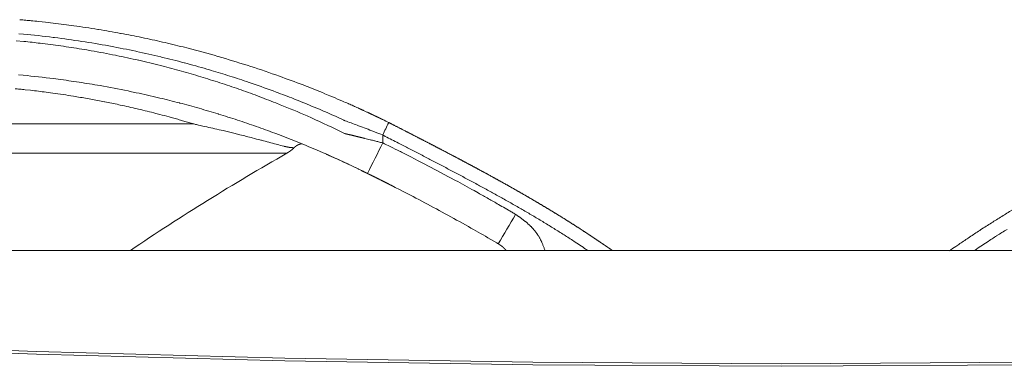
# Model space of a CAD drawing. Units: millimetres. Extents: x 21746 to 23579, y 3282 to 5961.
# Drawn here: x 22146 to 22289, y 4893 to 4944 of the extents above; entities that cross this region are included whole.
import ezdxf

# ---------------------------------------------------------------- set-up
doc = ezdxf.new("R2010")
doc.units = ezdxf.units.MM
doc.header["$LTSCALE"] = 50.8
doc.layers.get('0').update_dxf_attribs({"lineweight": 0})

msp = doc.modelspace()

# ---------------------------------------------------------------- linework, layer by layer
at = {"color": 30, "linetype": 'Continuous', "lineweight": 0}
for p, q in [((22146.361, 4943.743), (22146.36, 4943.743)), ((22171.608, 4928.602), (22064.294, 4928.602)), ((22199.035, 4925.861), (22199.035, 4927.001)), ((22057.318, 4924.346), (22185.115, 4924.346)), ((22544.656, 4910.243), (21969.066, 4910.243))]:
    msp.add_line(p, q, dxfattribs=at)
at = {"color": 30, "linetype": 'Continuous', "lineweight": 0, "flags": 128}
for points in [[(22146.361, 4943.743, -0.0001613), (22146.81, 4943.703), (22147.014, 4943.685, -0.0023392), (22147.87, 4943.606), (22148.003, 4943.593, -0.0015556), (22149.125, 4943.48), (22150.09, 4943.38, -0.0086363), (22153.136, 4943.011), (22154.236, 4942.858, -0.0059929), (22157.682, 4942.337), (22157.809, 4942.316, -0.0056253), (22160.989, 4941.76), (22161.063, 4941.746, -0.0051322), (22164.081, 4941.151), (22164.084, 4941.151, -0.0051232), (22167.085, 4940.495, -0.0051176), (22170.071, 4939.777), (22170.812, 4939.591, -0.0099931), (22175.123, 4938.417), (22175.155, 4938.408, -0.0049021), (22179.365, 4937.125, -0.0097656), (22183.535, 4935.72), (22184.04, 4935.539, -0.0054606), (22187.475, 4934.264), (22187.7, 4934.177, -0.0067623), (22190.654, 4932.997), (22191.37, 4932.701, -0.0037846), (22192.873, 4932.063), (22193.22, 4931.913, -0.0019569), (22194.022, 4931.562), (22194.08, 4931.536, -0.0011467), (22194.765, 4931.231), (22194.788, 4931.221, -0.0003094), (22195.426, 4930.935), (22195.449, 4930.925)], [(22193.542, 4929.085, 0.0002891), (22193.389, 4929.156), (22192.267, 4929.672, 0.0088636), (22189.851, 4930.731), (22188.717, 4931.204, 0.0047946), (22186.152, 4932.246, 0.0048313), (22183.567, 4933.239), (22183.141, 4933.397, 0.0079482), (22179.676, 4934.627), (22179.259, 4934.768, 0.0049708), (22176.535, 4935.656, 0.005022), (22173.795, 4936.489), (22173.539, 4936.564, 0.0068196), (22170.266, 4937.476), (22170.248, 4937.48, 0.0051548), (22166.918, 4938.322), (22166.836, 4938.342, 0.0074259), (22163.32, 4939.137), (22163.237, 4939.154, 0.0057518), (22159.536, 4939.89), (22159.3, 4939.934, 0.0086439), (22155.368, 4940.597, 0.005298), (22151.42, 4941.151), (22151.234, 4941.175, 0.009967), (22146.898, 4941.649), (22146.233, 4941.709, 0.0003314)], [(22145.861, 4940.682), (22146.96, 4940.581, -0.0085415), (22149.346, 4940.32), (22150.444, 4940.181, -0.0056751), (22153.471, 4939.764, -0.005649), (22156.489, 4939.277), (22156.746, 4939.233, -0.0075594), (22160.25, 4938.573), (22160.372, 4938.548, -0.0056093), (22163.615, 4937.848), (22163.627, 4937.845, -0.0066264), (22166.828, 4937.072), (22167.004, 4937.027, -0.0055079), (22169.834, 4936.271), (22169.849, 4936.266, -0.0052578), (22172.631, 4935.458, -0.0053766), (22175.396, 4934.59), (22175.417, 4934.583, -0.0053215), (22178.151, 4933.661), (22178.164, 4933.656, -0.005256), (22180.853, 4932.685, -0.0051854), (22183.521, 4931.658), (22184.16, 4931.404, -0.0102427), (22188.062, 4929.762), (22188.696, 4929.479, -0.0094137), (22193.397, 4927.28, -0.0003063), (22193.551, 4927.204, -0.0003063)], [(22194.121, 4922.725, 0.0002985), (22193.967, 4922.798), (22192.834, 4923.331, 0.009116), (22190.393, 4924.424), (22189.411, 4924.843, 0.0049271), (22186.491, 4926.054, 0.006207), (22183.544, 4927.2), (22183.379, 4927.262, 0.0050116), (22180.686, 4928.24, 0.0050751), (22177.974, 4929.164), (22177.96, 4929.168, 0.0051294), (22175.203, 4930.045), (22175.181, 4930.052, 0.005173), (22172.391, 4930.876, 0.0050614), (22169.585, 4931.643), (22169.569, 4931.647, 0.0052953), (22166.716, 4932.364), (22166.526, 4932.409, 0.0064404), (22163.276, 4933.145), (22162.593, 4933.29, 0.0091513), (22158.539, 4934.076), (22158.014, 4934.168, 0.0053878), (22154.989, 4934.663, 0.0054125), (22151.953, 4935.093), (22151.279, 4935.182, 0.0101824), (22146.88, 4935.666), (22146.204, 4935.726, 0.0003381)], [(22145.686, 4933.72, -0.0016379), (22146.338, 4933.657), (22146.387, 4933.652, -0.0013712), (22147.138, 4933.573), (22147.915, 4933.49, -0.0072702), (22150.215, 4933.211), (22151.157, 4933.082, -0.0064022), (22154.165, 4932.632), (22154.66, 4932.552, -0.0050332), (22156.67, 4932.204, -0.0025827), (22158.673, 4931.826), (22158.695, 4931.822, -0.005307), (22160.737, 4931.403), (22160.957, 4931.355, -0.0042002), (22163.431, 4930.799), (22163.622, 4930.754, -0.0061054), (22166.132, 4930.135), (22166.711, 4929.985, -0.0036094), (22168.053, 4929.626), (22168.339, 4929.547, -0.0016374), (22169.107, 4929.333, -0.0012981), (22169.873, 4929.114), (22169.995, 4929.079, -0.0021848), (22170.69, 4928.876), (22170.846, 4928.83, -0.0005655), (22171.227, 4928.716), (22171.24, 4928.712, -0.0001545), (22171.595, 4928.605), (22171.608, 4928.601)], [(22184.688, 4925.365, 0.0003201), (22183.746, 4925.619), (22183.596, 4925.659, 0.0007218), (22182.527, 4925.944, 0.0005532), (22181.458, 4926.227), (22181.356, 4926.254, 0.0014791), (22180.103, 4926.579), (22179.934, 4926.623, 0.0007137), (22179.018, 4926.857, 0.0011409), (22178.101, 4927.087), (22177.627, 4927.205, 0.0025992), (22176.067, 4927.585), (22175.875, 4927.63, 0.0009631), (22174.697, 4927.908, 0.0019482), (22173.517, 4928.179), (22173.167, 4928.258, 0.0016628), (22172.316, 4928.447), (22172.164, 4928.48, 0.0002518), (22171.617, 4928.6), (22171.608, 4928.601)], [(22197.947, 4927.426), (22197.732, 4927.51, 0.0033278), (22195.544, 4928.346), (22195.335, 4928.424, 0.0022523), (22193.556, 4929.08), (22193.542, 4929.085)], [(22199.035, 4929.243), (22199.038, 4929.241, -0.0008112), (22199.91, 4928.816), (22199.914, 4928.815)], [(22197.947, 4927.426, 0.0001756), (22198.189, 4927.331), (22198.199, 4927.328, 0.000152), (22198.459, 4927.226), (22198.473, 4927.22, 0.0000873), (22198.76, 4927.108), (22199.03, 4927.002), (22199.035, 4927.001)], [(22199.035, 4927.001), (22199.417, 4926.804, -0.0001773), (22201.325, 4925.822), (22201.516, 4925.724, -0.0002871), (22203.042, 4924.937, -0.0004111), (22204.567, 4924.148, -0.0005426), (22206.091, 4923.356, -0.000674), (22207.613, 4922.56, -0.0008054), (22209.132, 4921.76, -0.0009369), (22210.649, 4920.954, -0.0010671), (22212.163, 4920.142, -0.0011952), (22213.674, 4919.324, -0.0013651), (22215.18, 4918.497, -0.0015998), (22216.682, 4917.661, -0.0018331), (22218.178, 4916.815, -0.0020666), (22219.668, 4915.957, -0.0023006), (22221.149, 4915.086, -0.002535), (22222.622, 4914.202, -0.0027701), (22224.086, 4913.302, -0.0030045), (22225.538, 4912.385), (22225.557, 4912.373, -0.0032428), (22226.961, 4911.462), (22227.209, 4911.298, -0.0033131), (22228.107, 4910.699), (22228.335, 4910.544, -0.0004761), (22228.773, 4910.248), (22228.78, 4910.243)], [(22199.035, 4925.861), (22199.019, 4925.865, 0.0002091), (22198.451, 4926.006, 0.000105), (22197.882, 4926.147), (22197.828, 4926.16, 0.0000689), (22197.289, 4926.293), (22197.211, 4926.313, 0.0000774), (22196.827, 4926.407), (22196.817, 4926.41, 0.0001562), (22196.452, 4926.5), (22196.451, 4926.5)], [(22199.035, 4925.861, -0.0005114), (22200.11, 4925.33), (22200.21, 4925.28, -0.0016378), (22201.484, 4924.643), (22201.601, 4924.585, -0.0013706), (22203.104, 4923.822), (22204.205, 4923.26, -0.0056093), (22207.886, 4921.329), (22209.592, 4920.409, -0.0037922), (22212.3, 4918.922), (22212.913, 4918.58, -0.0014396), (22214.382, 4917.753, -0.00136), (22215.846, 4916.919), (22216.082, 4916.784, -0.0016356), (22217.071, 4916.212), (22217.314, 4916.07, -0.0003327), (22217.815, 4915.778), (22217.823, 4915.773, -0.0001022), (22218.309, 4915.489), (22218.325, 4915.48)], [(22195.542, 4922.045), (22195.473, 4922.079, 0.0033548), (22193.837, 4922.859), (22193.733, 4922.907, 0.0030221), (22192.294, 4923.571), (22192.232, 4923.599, 0.0025551), (22190.909, 4924.192), (22190.873, 4924.207)], [(22195.542, 4922.045), (22195.536, 4922.049, 0.0027469), (22194.128, 4922.722), (22194.121, 4922.725)], [(22196.83, 4921.417), (22196.824, 4921.42, 0.0012198), (22195.548, 4922.043), (22195.542, 4922.045)], [(22215.794, 4911.211, 0.0002061), (22215.588, 4911.332), (22214.297, 4912.088, 0.0053465), (22211.492, 4913.692), (22210.185, 4914.42, 0.0032892), (22206.828, 4916.262, 0.0032891), (22203.447, 4918.06), (22202.704, 4918.449, 0.0061689), (22197.796, 4920.941), (22197.045, 4921.311, 0.0002061), (22196.83, 4921.417, 0.0002061)], [(22218.325, 4915.48), (22218.364, 4915.453, -0.0004741), (22218.534, 4915.334), (22218.557, 4915.318, -0.0006388), (22218.681, 4915.231, -0.0008736), (22218.805, 4915.144, -0.001133), (22218.928, 4915.056, -0.0013928), (22219.05, 4914.968, -0.001653), (22219.172, 4914.879, -0.0019134), (22219.294, 4914.789, -0.0021741), (22219.414, 4914.698, -0.0024348), (22219.534, 4914.606, -0.0026953), (22219.653, 4914.513, -0.0029553), (22219.771, 4914.418, -0.0032144), (22219.887, 4914.323, -0.0034721), (22220.002, 4914.225, -0.0037277), (22220.116, 4914.126, -0.0039815), (22220.229, 4914.025), (22220.229, 4914.025, -0.0042556), (22220.34, 4913.922), (22220.37, 4913.894, -0.0090422), (22220.536, 4913.731), (22220.564, 4913.702, -0.0092408), (22220.78, 4913.475), (22220.78, 4913.475, -0.0094772), (22220.988, 4913.239), (22221.014, 4913.209, -0.0097673), (22221.162, 4913.026, -0.0049824), (22221.306, 4912.839, -0.0102482), (22221.443, 4912.648), (22221.46, 4912.624, -0.0052578), (22221.558, 4912.478, -0.0066743), (22221.653, 4912.329), (22221.674, 4912.296, -0.0110569), (22221.803, 4912.077), (22221.842, 4912.007, -0.0111692), (22221.939, 4911.826), (22221.961, 4911.781, -0.0035536), (22222.008, 4911.687, -0.003372), (22222.053, 4911.593), (22222.064, 4911.569, -0.0059708), (22222.129, 4911.426), (22222.139, 4911.402, -0.0050255), (22222.222, 4911.21, -0.0040942), (22222.301, 4911.016, -0.0031652), (22222.377, 4910.821, -0.0022434), (22222.451, 4910.625), (22222.453, 4910.618, -0.00131), (22222.522, 4910.434), (22222.524, 4910.428, -0.0003753), (22222.587, 4910.255), (22222.592, 4910.243)], [(22281.292, 4910.195), (22281.486, 4910.328, -0.0006025), (22282.478, 4911.005), (22282.629, 4911.108, -0.000767), (22283.32, 4911.578, -0.0010256), (22284.013, 4912.045), (22284.395, 4912.301, -0.0044146), (22285.861, 4913.267), (22286.248, 4913.516, -0.0027657), (22287.744, 4914.47, -0.0025975), (22289.25, 4915.409, -0.0024317), (22290.766, 4916.332, -0.0022661)], [(22284.942, 4910.243, -0.0005507), (22285.394, 4910.549), (22285.615, 4910.699, -0.0032917), (22286.513, 4911.298), (22286.761, 4911.462, -0.0032379), (22288.166, 4912.373), (22288.184, 4912.385, -0.0030027), (22289.637, 4913.302, -0.0027673)]]:
    msp.add_lwpolyline(points, format="xyb", dxfattribs=at)
at = {"color": 30, "linetype": 'Continuous', "lineweight": 0}
for points in [[(21969.066, 4906.329), (22004.965, 4903.394), (22040.894, 4900.85), (22076.849, 4898.696), (22112.826, 4896.933), (22148.82, 4895.563), (22184.826, 4894.583), (22220.841, 4893.995), (22256.861, 4893.8), (22292.881, 4893.995), (22328.896, 4894.583), (22364.902, 4895.563), (22400.896, 4896.933), (22436.873, 4898.696), (22472.828, 4900.85), (22508.757, 4903.394), (22544.656, 4906.329)], [(22544.656, 4905.946), (22508.757, 4903.011), (22472.828, 4900.466), (22436.873, 4898.313), (22400.896, 4896.55), (22364.902, 4895.179), (22328.896, 4894.2), (22292.881, 4893.612), (22256.861, 4893.416), (22220.841, 4893.612), (22184.826, 4894.2), (22148.82, 4895.179), (22112.826, 4896.55), (22076.849, 4898.313), (22040.894, 4900.466), (22004.965, 4903.011), (21969.066, 4905.946)]]:
    msp.add_lwpolyline(points, dxfattribs=at)
for centre, radius, start, end in [((22079.911, 4985.843), 132.864, 333.71254, 334.58181), ((21908.67, 5067.153), 322.917, 333.17216, 334.05239), ((22361.03, 4615.997), 355, 119.70515, 124.01816), ((22182.637, 4928.689), 5, 299.70515, 314.32577), ((21976.509, 5055.957), 279.658, 328.8298, 329.8465)]:
    msp.add_arc(centre, radius, start, end, dxfattribs=at)
for points, weights, knots in [([(22195.449, 4930.925), (22195.533, 4930.887), (22195.616, 4930.849), (22195.626, 4930.844), (22195.636, 4930.84), (22195.74, 4930.792), (22195.844, 4930.745), (22196.001, 4930.673), (22196.158, 4930.602), (22196.575, 4930.411), (22196.99, 4930.216), (22197.147, 4930.143), (22197.304, 4930.069), (22197.538, 4929.959), (22197.771, 4929.849), (22197.779, 4929.845), (22197.787, 4929.841), (22198.005, 4929.738), (22198.223, 4929.634), (22198.252, 4929.62), (22198.281, 4929.606), (22198.441, 4929.53), (22198.601, 4929.453), (22198.635, 4929.436), (22198.669, 4929.42), (22198.76, 4929.376), (22198.852, 4929.331), (22198.943, 4929.287), (22199.032, 4929.244), (22199.033, 4929.244), (22199.035, 4929.243)], [1, 0.999999947119, 1, 1, 1, 0.999999473937, 1, 1, 1, 0.999986570402, 1, 1, 1, 0.999998169409, 1, 1, 1, 0.999998923432, 1, 1, 1, 0.999998121373, 1, 1, 1, 0.99999986225, 1, 1, 1, 1, 1], [0, 0, 0, 1, 1, 2, 2, 3, 3, 4, 4, 5, 5, 6, 6, 7, 7, 8, 8, 9, 9, 10, 10, 11, 11, 12, 12, 13, 13, 14, 14, 15, 15, 15]), ([(22199.914, 4928.815), (22200.011, 4928.765), (22200.841, 4928.34), (22201.67, 4927.914), (22202.499, 4927.488), (22202.865, 4927.3), (22203.231, 4927.112), (22204.011, 4926.711), (22204.79, 4926.309), (22205.57, 4925.906), (22206.348, 4925.502), (22207.127, 4925.098), (22207.904, 4924.691), (22208.682, 4924.285), (22209.458, 4923.876), (22210.234, 4923.467), (22211.008, 4923.054), (22211.783, 4922.642), (22212.555, 4922.226), (22213.328, 4921.81), (22214.098, 4921.39), (22214.1, 4921.39), (22214.101, 4921.389), (22214.874, 4920.967), (22215.645, 4920.541), (22215.647, 4920.54), (22215.65, 4920.539), (22216.425, 4920.11), (22217.197, 4919.677), (22217.198, 4919.676), (22217.199, 4919.676), (22217.973, 4919.241), (22218.744, 4918.801), (22219.515, 4918.361), (22220.282, 4917.914), (22221.05, 4917.468), (22221.813, 4917.015), (22222.576, 4916.562), (22223.336, 4916.103), (22224.095, 4915.643), (22224.849, 4915.176), (22225.604, 4914.709), (22226.353, 4914.233), (22227.102, 4913.758), (22227.847, 4913.275), (22227.993, 4913.18), (22228.139, 4913.085), (22228.782, 4912.667), (22229.419, 4912.24), (22229.564, 4912.142), (22229.709, 4912.045), (22230.056, 4911.812), (22230.402, 4911.578), (22230.748, 4911.344), (22231.093, 4911.108), (22231.168, 4911.057), (22231.244, 4911.005), (22231.74, 4910.667), (22232.236, 4910.328), (22232.311, 4910.276), (22232.387, 4910.224), (22232.408, 4910.21), (22232.43, 4910.195)], [1, 1, 1, 0.999999729729, 1, 1, 1, 0.999999646617, 1, 0.99999938801, 1, 0.999999003908, 1, 0.999998526775, 1, 0.999997956983, 1, 0.999997293965, 1, 0.999996541712, 1, 1, 1, 0.999995622492, 1, 1, 1, 0.999994562405, 1, 1, 1, 0.999993426566, 1, 0.999992179537, 1, 0.999990820472, 1, 0.99998934915, 1, 0.999987763821, 1, 0.999986071497, 1, 0.999984090751, 1, 1, 1, 0.999972852917, 1, 1, 1, 0.999997894503, 1, 0.999998770276, 1, 1, 1, 0.999999379852, 1, 1, 1, 1, 1], [0, 0, 0, 1, 1, 2, 2, 3, 3, 4, 4, 5, 5, 6, 6, 7, 7, 8, 8, 9, 9, 10, 10, 11, 11, 12, 12, 13, 13, 14, 14, 15, 15, 16, 16, 17, 17, 18, 18, 19, 19, 20, 20, 21, 21, 22, 22, 23, 23, 24, 24, 25, 25, 26, 26, 27, 27, 28, 28, 29, 29, 30, 30, 31, 31, 31]), ([(22196.451, 4926.5), (22196.345, 4926.526), (22196.217, 4926.558), (22196.089, 4926.589), (22195.961, 4926.62), (22195.908, 4926.633), (22195.855, 4926.646), (22195.62, 4926.704), (22195.385, 4926.761), (22195.209, 4926.804), (22195.032, 4926.847), (22194.644, 4926.941), (22194.255, 4927.035), (22194.114, 4927.069), (22193.974, 4927.102), (22193.866, 4927.128), (22193.758, 4927.154), (22193.65, 4927.18), (22193.553, 4927.204), (22193.552, 4927.204), (22193.551, 4927.204)], [1, 1, 1, 0.999999909148, 1, 1, 1, 0.999999794828, 1, 1, 1, 0.999999217886, 1, 1, 1, 0.999999936494, 1, 1, 1, 1, 1], [0, 0, 0, 1, 1, 2, 2, 3, 3, 4, 4, 5, 5, 6, 6, 7, 7, 8, 8, 9, 9, 10, 10, 10]), ([(22186.098, 4925.157), (22186.113, 4925.157), (22186.105, 4925.157), (22186.096, 4925.157), (22186.087, 4925.157), (22186.082, 4925.157), (22186.077, 4925.157), (22186.059, 4925.157), (22186.04, 4925.158), (22186.035, 4925.158), (22186.029, 4925.158), (22186, 4925.159), (22185.971, 4925.16), (22185.967, 4925.16), (22185.964, 4925.16), (22185.928, 4925.162), (22185.892, 4925.164), (22185.89, 4925.164), (22185.889, 4925.164), (22185.85, 4925.166), (22185.811, 4925.17), (22185.801, 4925.17), (22185.792, 4925.171), (22185.735, 4925.176), (22185.679, 4925.182), (22185.668, 4925.183), (22185.657, 4925.185), (22185.623, 4925.189), (22185.589, 4925.193), (22185.586, 4925.194), (22185.583, 4925.194), (22185.554, 4925.198), (22185.525, 4925.202), (22185.497, 4925.207), (22185.468, 4925.211), (22185.467, 4925.211), (22185.467, 4925.211), (22185.437, 4925.216), (22185.407, 4925.221), (22185.407, 4925.221), (22185.406, 4925.221), (22185.376, 4925.227), (22185.345, 4925.232), (22185.345, 4925.232), (22185.345, 4925.232), (22185.313, 4925.238), (22185.282, 4925.244), (22185.282, 4925.244), (22185.281, 4925.244), (22185.25, 4925.25), (22185.218, 4925.256), (22185.217, 4925.256), (22185.217, 4925.256), (22185.185, 4925.262), (22185.152, 4925.269), (22185.152, 4925.269), (22185.152, 4925.269), (22185.119, 4925.275), (22185.086, 4925.282), (22185.085, 4925.282), (22185.085, 4925.282), (22185.052, 4925.289), (22185.018, 4925.296), (22185.018, 4925.296), (22185.018, 4925.296), (22184.984, 4925.303), (22184.95, 4925.31), (22184.95, 4925.31), (22184.95, 4925.31), (22184.916, 4925.317), (22184.882, 4925.324), (22184.882, 4925.324), (22184.882, 4925.324), (22184.847, 4925.331), (22184.813, 4925.339), (22184.813, 4925.339), (22184.813, 4925.339), (22184.778, 4925.346), (22184.692, 4925.364), (22184.69, 4925.365), (22184.688, 4925.365)], [1, 1, 1, 0.999996240537, 1, 1, 1, 0.999977971188, 1, 1, 1, 0.999950971759, 1, 1, 1, 0.999957459637, 1, 1, 1, 0.999946945883, 1, 1, 1, 0.999844962845, 1, 1, 1, 0.999950500922, 1, 1, 1, 0.999979939292, 1, 0.999985137032, 1, 1, 1, 0.999988832416, 1, 1, 1, 0.999991633088, 1, 1, 1, 0.999993776957, 1, 1, 1, 0.999995427799, 1, 1, 1, 0.999996703096, 1, 1, 1, 0.999997687851, 1, 1, 1, 0.999998444124, 1, 1, 1, 0.999999016614, 1, 1, 1, 0.999999439198, 1, 1, 1, 0.999999731541, 1, 1, 1, 1, 1, 1, 1], [0, 0, 0, 1, 1, 2, 2, 3, 3, 4, 4, 5, 5, 6, 6, 7, 7, 8, 8, 9, 9, 10, 10, 11, 11, 12, 12, 13, 13, 14, 14, 15, 15, 16, 16, 17, 17, 18, 18, 19, 19, 20, 20, 21, 21, 22, 22, 23, 23, 24, 24, 25, 25, 26, 26, 27, 27, 28, 28, 29, 29, 30, 30, 31, 31, 32, 32, 33, 33, 34, 34, 35, 35, 36, 36, 37, 37, 38, 38, 39, 39, 40, 40, 40]), ([(22186.176, 4925.156), (22186.178, 4925.159), (22186.181, 4925.161), (22186.196, 4925.174), (22186.21, 4925.187), (22186.225, 4925.2), (22186.235, 4925.209), (22186.245, 4925.218), (22186.255, 4925.227), (22186.265, 4925.236), (22186.275, 4925.245), (22186.285, 4925.253), (22186.295, 4925.262), (22186.306, 4925.271), (22186.316, 4925.28), (22186.326, 4925.288), (22186.337, 4925.297), (22186.347, 4925.305), (22186.357, 4925.314), (22186.368, 4925.322), (22186.378, 4925.331), (22186.389, 4925.339), (22186.399, 4925.347), (22186.41, 4925.355), (22186.421, 4925.363), (22186.431, 4925.372), (22186.442, 4925.379), (22186.453, 4925.387), (22186.464, 4925.395), (22186.466, 4925.396), (22186.467, 4925.397), (22186.482, 4925.408), (22186.496, 4925.417), (22186.499, 4925.419), (22186.502, 4925.421), (22186.523, 4925.435), (22186.544, 4925.448), (22186.545, 4925.448), (22186.546, 4925.449), (22186.569, 4925.463), (22186.593, 4925.477), (22186.593, 4925.477), (22186.593, 4925.477), (22186.617, 4925.49), (22186.641, 4925.503), (22186.641, 4925.503), (22186.641, 4925.503), (22186.665, 4925.516), (22186.69, 4925.528), (22186.69, 4925.528), (22186.69, 4925.528), (22186.714, 4925.54), (22186.739, 4925.552), (22186.742, 4925.554), (22186.746, 4925.555), (22186.764, 4925.564), (22186.783, 4925.572), (22186.784, 4925.572), (22186.784, 4925.573), (22186.802, 4925.581), (22186.82, 4925.588), (22186.839, 4925.596), (22186.857, 4925.604), (22186.86, 4925.605), (22186.862, 4925.606), (22186.875, 4925.612), (22186.888, 4925.617), (22186.901, 4925.622), (22186.914, 4925.627), (22186.927, 4925.632), (22186.94, 4925.637), (22186.94, 4925.637), (22186.94, 4925.637), (22186.952, 4925.641), (22186.965, 4925.646), (22186.965, 4925.646), (22186.965, 4925.646), (22186.978, 4925.651), (22186.991, 4925.655), (22186.991, 4925.655), (22186.991, 4925.655), (22187.005, 4925.659), (22187.018, 4925.664), (22187.018, 4925.664), (22187.018, 4925.664), (22187.031, 4925.668), (22187.044, 4925.672), (22187.044, 4925.672), (22187.044, 4925.672), (22187.057, 4925.675), (22187.07, 4925.679), (22187.07, 4925.679), (22187.07, 4925.679), (22187.084, 4925.683), (22187.097, 4925.686), (22187.098, 4925.686), (22187.099, 4925.686), (22187.11, 4925.689), (22187.122, 4925.692), (22187.133, 4925.694), (22187.145, 4925.697), (22187.146, 4925.697), (22187.146, 4925.697), (22187.159, 4925.7), (22187.171, 4925.702), (22187.172, 4925.702), (22187.173, 4925.702), (22187.187, 4925.704), (22187.201, 4925.706), (22187.203, 4925.707), (22187.206, 4925.707), (22187.215, 4925.708), (22187.225, 4925.71), (22187.226, 4925.71), (22187.228, 4925.71), (22187.235, 4925.711), (22187.242, 4925.711), (22187.25, 4925.712), (22187.257, 4925.713), (22187.259, 4925.713), (22187.26, 4925.713), (22187.27, 4925.714), (22187.279, 4925.714), (22187.289, 4925.715), (22187.299, 4925.716), (22187.299, 4925.716), (22187.299, 4925.716)], [1, 1, 1, 0.999999272261, 1, 1, 1, 0.999997846514, 1, 0.999996402355, 1, 0.999994582381, 1, 0.999992381499, 1, 0.999989794765, 1, 0.99998681791, 1, 0.999983448086, 1, 0.999979684699, 1, 0.99997553035, 1, 0.999970990967, 1, 0.999966142155, 1, 1, 1, 0.999892460306, 1, 1, 1, 0.999850992164, 1, 1, 1, 0.99987434277, 1, 1, 1, 0.99989524395, 1, 1, 1, 0.999914196171, 1, 1, 1, 0.999930911713, 1, 1, 1, 0.999946385161, 1, 1, 1, 0.999989283243, 1, 0.999965224606, 1, 1, 1, 0.999986020925, 1, 0.999982007315, 1, 0.99997735267, 1, 1, 1, 0.999972094504, 1, 1, 1, 0.999966190216, 1, 1, 1, 0.999959631058, 1, 1, 1, 0.99995240038, 1, 1, 1, 0.999944489269, 1, 1, 1, 0.999935885545, 1, 1, 1, 0.999926410268, 1, 0.999954155686, 1, 1, 1, 0.999884046962, 1, 1, 1, 0.99989677847, 1, 1, 1, 0.999864614877, 1, 1, 1, 0.999987025437, 1, 0.999971346847, 1, 1, 1, 0.999989971237, 1, 1, 1, 1, 1], [0, 0, 0, 1, 1, 2, 2, 3, 3, 4, 4, 5, 5, 6, 6, 7, 7, 8, 8, 9, 9, 10, 10, 11, 11, 12, 12, 13, 13, 14, 14, 15, 15, 16, 16, 17, 17, 18, 18, 19, 19, 20, 20, 21, 21, 22, 22, 23, 23, 24, 24, 25, 25, 26, 26, 27, 27, 28, 28, 29, 29, 30, 30, 31, 31, 32, 32, 33, 33, 34, 34, 35, 35, 36, 36, 37, 37, 38, 38, 39, 39, 40, 40, 41, 41, 42, 42, 43, 43, 44, 44, 45, 45, 46, 46, 47, 47, 48, 48, 49, 49, 50, 50, 51, 51, 52, 52, 53, 53, 54, 54, 55, 55, 56, 56, 57, 57, 58, 58, 59, 59, 60, 60, 61, 61, 62, 62, 63, 63, 63]), ([(22195.98, 4921.831), (22196.166, 4921.74), (22196.352, 4921.649), (22196.537, 4921.558), (22196.722, 4921.468), (22196.73, 4921.464), (22196.738, 4921.46), (22196.925, 4921.368), (22197.113, 4921.276), (22197.3, 4921.184), (22197.488, 4921.092), (22197.607, 4921.033), (22197.727, 4920.974), (22198.126, 4920.778), (22198.523, 4920.579), (22198.609, 4920.536), (22198.696, 4920.492), (22198.92, 4920.38), (22199.145, 4920.267), (22199.369, 4920.154), (22199.594, 4920.04), (22199.646, 4920.014), (22199.699, 4919.987), (22199.874, 4919.899), (22200.049, 4919.81), (22200.078, 4919.796), (22200.106, 4919.781), (22200.224, 4919.721), (22200.343, 4919.661), (22200.369, 4919.648), (22200.396, 4919.634), (22200.461, 4919.601), (22200.526, 4919.568), (22200.591, 4919.535), (22200.584, 4919.538), (22200.551, 4919.556), (22200.517, 4919.573), (22200.484, 4919.59), (22200.453, 4919.605), (22200.422, 4919.621), (22200.328, 4919.669), (22200.233, 4919.717), (22200.21, 4919.729), (22200.187, 4919.74), (22200.047, 4919.811), (22199.907, 4919.882), (22199.899, 4919.886), (22199.891, 4919.89), (22199.736, 4919.968), (22199.544, 4920.065), (22199.541, 4920.067), (22199.538, 4920.068)], [1, 1, 1, 0.999999973379, 1, 1, 1, 0.999999914209, 1, 0.999999804992, 1, 1, 1, 0.999993353724, 1, 1, 1, 0.999999736943, 1, 0.999999726849, 1, 1, 1, 0.999999809747, 1, 1, 1, 0.999999779087, 1, 1, 1, 0.999999832418, 1, 1, 1, 1, 0.999998919511, 1, 1, 1, 0.999999602396, 1, 1, 1, 0.999999961013, 1, 1, 1, 1, 1, 1, 1], [0, 0, 0, 1, 1, 2, 2, 3, 3, 4, 4, 5, 5, 6, 6, 7, 7, 8, 8, 9, 9, 10, 10, 11, 11, 12, 12, 13, 13, 14, 14, 15, 15, 16, 16, 17, 18, 18, 19, 19, 20, 20, 21, 21, 22, 22, 23, 23, 24, 24, 25, 25, 26, 26, 26]), ([(22215.794, 4911.211), (22215.829, 4911.189), (22215.86, 4911.17), (22215.891, 4911.15), (22215.921, 4911.131), (22215.952, 4911.111), (22215.983, 4911.091), (22215.983, 4911.091), (22215.983, 4911.091), (22216.014, 4911.072), (22216.044, 4911.052), (22216.044, 4911.052), (22216.044, 4911.052), (22216.075, 4911.032), (22216.105, 4911.012), (22216.105, 4911.012), (22216.105, 4911.012), (22216.135, 4910.991), (22216.165, 4910.971), (22216.165, 4910.971), (22216.165, 4910.971), (22216.195, 4910.95), (22216.225, 4910.929), (22216.225, 4910.929), (22216.225, 4910.929), (22216.254, 4910.908), (22216.283, 4910.887), (22216.283, 4910.887), (22216.283, 4910.887), (22216.312, 4910.866), (22216.341, 4910.844), (22216.341, 4910.844), (22216.341, 4910.844), (22216.37, 4910.822), (22216.398, 4910.799), (22216.398, 4910.799), (22216.398, 4910.799), (22216.426, 4910.777), (22216.454, 4910.754), (22216.482, 4910.731), (22216.509, 4910.707), (22216.536, 4910.683), (22216.562, 4910.659), (22216.565, 4910.656), (22216.569, 4910.653), (22216.591, 4910.632), (22216.612, 4910.611), (22216.615, 4910.608), (22216.618, 4910.605), (22216.633, 4910.59), (22216.647, 4910.576), (22216.662, 4910.561), (22216.676, 4910.546), (22216.69, 4910.531), (22216.705, 4910.515), (22216.705, 4910.515), (22216.705, 4910.515), (22216.719, 4910.5), (22216.733, 4910.485), (22216.733, 4910.485), (22216.733, 4910.485), (22216.747, 4910.469), (22216.76, 4910.454), (22216.76, 4910.454), (22216.76, 4910.454), (22216.774, 4910.438), (22216.788, 4910.422), (22216.788, 4910.422), (22216.788, 4910.422), (22216.801, 4910.406), (22216.815, 4910.39), (22216.815, 4910.39), (22216.815, 4910.39), (22216.828, 4910.375), (22216.842, 4910.359), (22216.855, 4910.343), (22216.869, 4910.326), (22216.882, 4910.31), (22216.895, 4910.294), (22216.908, 4910.278), (22216.922, 4910.262), (22216.935, 4910.246), (22216.975, 4910.197), (22216.975, 4910.196), (22216.976, 4910.195)], [1, 1, 1, 0.99999858756, 1, 0.999996203974, 1, 1, 1, 0.999992636882, 1, 1, 1, 0.999987854165, 1, 1, 1, 0.999981825806, 1, 1, 1, 0.999974516979, 1, 1, 1, 0.999965897451, 1, 1, 1, 0.999955944726, 1, 1, 1, 0.999944668367, 1, 1, 1, 0.999932045011, 1, 0.999918305399, 1, 0.999902753785, 1, 1, 1, 0.999869308641, 1, 1, 1, 0.999968022222, 1, 0.999973109668, 1, 0.999977628732, 1, 1, 1, 0.999981744112, 1, 1, 1, 0.999985428089, 1, 1, 1, 0.999988683104, 1, 1, 1, 0.999991513873, 1, 1, 1, 0.999993932003, 1, 0.999995930949, 1, 0.999997525854, 1, 0.999998722683, 1, 1, 1, 1, 1], [0, 0, 0, 1, 1, 2, 2, 3, 3, 4, 4, 5, 5, 6, 6, 7, 7, 8, 8, 9, 9, 10, 10, 11, 11, 12, 12, 13, 13, 14, 14, 15, 15, 16, 16, 17, 17, 18, 18, 19, 19, 20, 20, 21, 21, 22, 22, 23, 23, 24, 24, 25, 25, 26, 26, 27, 27, 28, 28, 29, 29, 30, 30, 31, 31, 32, 32, 33, 33, 34, 34, 35, 35, 36, 36, 37, 37, 38, 38, 39, 39, 40, 40, 41, 41, 42, 42, 42])]:
    msp.add_rational_spline(points, weights, degree=2, knots=knots, dxfattribs=at)

doc.saveas('drawing.dxf')
